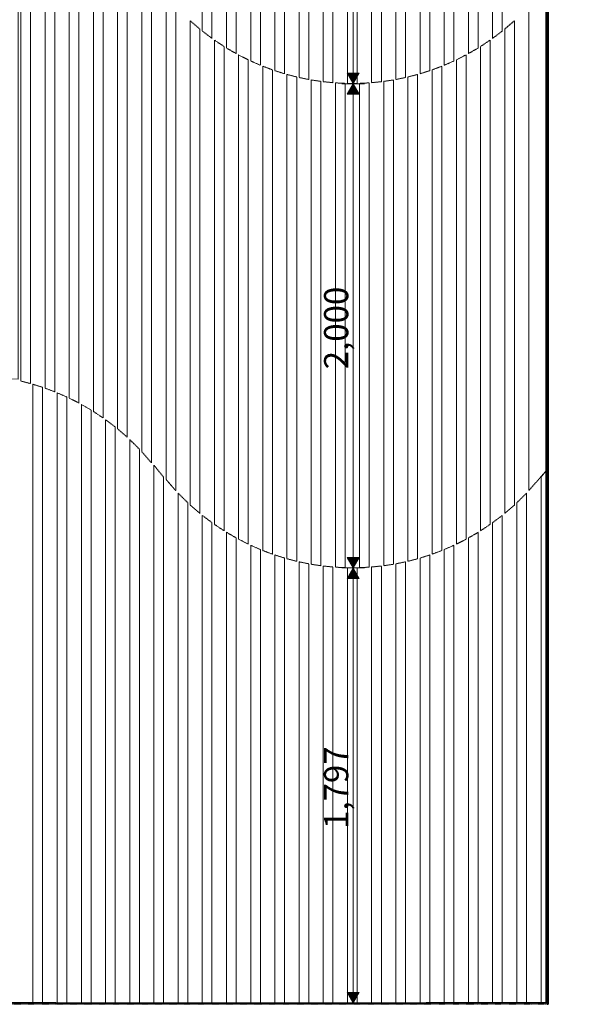
# Model space of a CAD drawing. Units: millimetres. Extents: x -7048 to 21089, y -5208 to 11090.
# Drawn here: x -2823 to -522, y -5115 to -1049 of the extents above; entities that cross this region are included whole.
import ezdxf

# ---------------------------------------------------------------- set-up
doc = ezdxf.new("R2010")
doc.units = ezdxf.units.MM
doc.header["$MEASUREMENT"] = 0
for name, pattern in [('Dashed', [4.233333, 2.116667, -2.116667]), ('Hidden', [3.175, 2.116667, -1.058333]), ('Wipeout_Contour', [1000, 0, -1000])]:
    doc.linetypes.add(name, pattern=pattern)
for name, color, linetype, lineweight in [('DETAIL_LAGI_1_0_Pen_No__1', 255, 'Continuous', 13), ('DETAIL_LAGI_1_0_Pen_No__225', 5, 'Continuous', 0), ('DETAIL_LAGI_1_AR - SEINAD - siseseinad_Pen_No__27', 7, 'Continuous', 25), ('DETAIL_LAGI_1_AR - SEINAD - välisseinad_Pen_No__27', 7, 'Continuous', 25), ('DETAIL_LAGI_1_AR - SEINAD - välisseinad_Pen_No__7', 7, 'Continuous', 13), ('DETAIL_LAGI_1_New_SA - TSOON_Pen_No__1', 255, 'Continuous', 13), ('DETAIL_LAGI_1_SA - VIIMISTLUS - sein 3D_Pen_No__41', 7, 'Continuous', 35), ('DETAIL_LAGI_1_SA - VIIMISTLUS - sein 3D_Pen_No__7', 7, 'Continuous', 13)]:
    doc.layers.add(name, color=color, linetype=linetype, lineweight=lineweight)
for name, color, linetype in [('DETAIL_LAGI_1_AR - SEINAD - siseseinad', 7, 'Continuous'), ('DETAIL_LAGI_1_AR - SEINAD - välisseinad', 7, 'Continuous'), ('DETAIL_LAGI_1_SA - VIIMISTLUS - sein 3D', 7, 'Continuous')]:
    doc.layers.add(name, color=color, linetype=linetype)
for name, color, linetype, lineweight, true_color in [('DETAIL_LAGI_1_AR - SEINAD - siseseinad_Pen_No__176', 7, 'Continuous', 15, 0xb6b6b6), ('DETAIL_LAGI_1_AR - SEINAD - välisseinad_Pen_No__176', 7, 'Continuous', 15, 0xb6b6b6), ('DETAIL_LAGI_1_SA - RIPPLAED_Pen_No__209', 7, 'Continuous', 0, 0xe8e8e8), ('DETAIL_LAGI_1_SA - RIPPLAED_Pen_No__87', 7, 'Continuous', 9, 0x8a8a8a), ('DETAIL_LAGI_1_SA - VIIMISTLUS - sein 3D_Pen_No__180', 7, 'Continuous', 15, 0xb6b6b6)]:
    doc.layers.add(name, color=color, linetype=linetype, lineweight=lineweight, true_color=true_color)
doc.styles.add('GENERATED_STYLE_1', font='txt')
pattern_1 = [(32.49985, (-3851.999, 2985.961), (-9.306265, 14.607992), [0, -10]), (32.49985, (-3852.435, 2995.951), (-9.306265, 14.607992), [0, -10])]

msp = doc.modelspace()

# ---------------------------------------------------------------- hatches: boundary and pattern name
at = {"layer": 'DETAIL_LAGI_1_0_Pen_No__225', "linetype": 'Continuous', "lineweight": 0}
for points in [[(-1444.9, -1313), (-1419.9, -1269.7), (-1469.9, -1269.7)], [(-1444.9, -1313), (-1469.9, -1356.3), (-1419.9, -1356.3)], [(-1444.9, -3312.9), (-1419.9, -3269.6), (-1469.9, -3269.6)], [(-1444.9, -3312.9), (-1469.9, -3356.3), (-1419.9, -3356.3)]]:
    msp.add_hatch(color=5, dxfattribs=at).paths.add_polyline_path(points)
at = {"layer": 'DETAIL_LAGI_1_SA - VIIMISTLUS - sein 3D_Pen_No__180', "linetype": 'Continuous', "lineweight": 15, "true_color": 0xb6b6b6}
msp.add_hatch(color=253, dxfattribs=at).paths.add_polyline_path([(-3633.2, -5109.9), (-2673.2, -5109.9), (-2673.2, -5108.9), (-3633.2, -5108.9)])

# ---------------------------------------------------------------- linework, layer by layer
at = {"layer": 'DETAIL_LAGI_1_0_Pen_No__225', "color": 5, "linetype": 'Continuous', "lineweight": 0}
for p, q in [((-1444.8, 643.7), (-1444.9, -1269.7)), ((-1469.9, -1269.7), (-1419.9, -1269.7)), ((-1444.9, -1313), (-1469.9, -1269.7)), ((-1444.9, -1313), (-1419.9, -1269.7)), ((-1491.7, -1313), (-1398, -1313)), ((-1444.9, -1313), (-1469.9, -1356.3)), ((-1444.9, -1313), (-1419.9, -1356.3)), ((-1419.9, -1356.3), (-1469.9, -1356.3)), ((-1444.9, -1356.3), (-1444.9, -3269.6)), ((-1469.9, -3269.6), (-1419.9, -3269.6)), ((-1444.9, -3312.9), (-1469.9, -3269.6)), ((-1444.9, -3312.9), (-1419.9, -3269.6)), ((-1491.7, -3312.9), (-1398, -3312.9)), ((-1444.9, -3312.9), (-1469.9, -3356.3)), ((-1444.9, -3312.9), (-1419.9, -3356.3)), ((-1419.9, -3356.3), (-1469.9, -3356.3)), ((-1444.9, -3356.3), (-1444.9, -5066.6)), ((-1469.9, -5066.6), (-1419.9, -5066.6))]:
    msp.add_line(p, q, dxfattribs=at)
at = {"layer": 'DETAIL_LAGI_1_SA - RIPPLAED_Pen_No__209', "color": 254, "linetype": 'Continuous', "lineweight": 0, "true_color": 0xe8e8e8, "flags": 128}
msp.add_lwpolyline([(-7048.2, 1243.6), (-7047.5, 2694.5), (-2827.4, 2692.5), (-2829.9, -2533.4), (-7047.5, -2532), (-7048, -5112.8), (-648.9, -5113.9), (-647.5, 3086.1), (-638.2, 3086.1)], dxfattribs=at)
at = {"layer": 'DETAIL_LAGI_1_SA - RIPPLAED_Pen_No__87', "color": 252, "linetype": 'Hidden', "lineweight": 9, "true_color": 0x8a8a8a, "flags": 128}
for points in [[(-2068.2, 904.3), (-2068.2, -1095.7)], [(-828.2, -1095.7), (-828.2, 904.3)], [(-2028.2, -1125.8), (-2028.2, 874.2)], [(-868.2, 874.2), (-868.2, -1125.8)], [(-1968.2, 834.3), (-1968.2, -1165.7)], [(-928.2, -1165.7), (-928.2, 834.3)], [(-1928.2, -1188.9), (-1928.2, 811.1)], [(-1868.2, 780.6), (-1868.2, -1219.4)], [(-1028.2, -1219.4), (-1028.2, 780.6)], [(-968.2, 811.1), (-968.2, -1188.9)], [(-1828.2, -1236.8), (-1828.2, 763.2)], [(-1768.2, 740.6), (-1768.2, -1259.4)], [(-1128.2, -1259.4), (-1128.2, 740.6)], [(-1068.2, 763.2), (-1068.2, -1236.8)], [(-1728.2, -1272), (-1728.2, 728)], [(-1668.2, 712.4), (-1668.2, -1287.6)], [(-1628.2, -1295.8), (-1628.2, 704.2)], [(-1568.2, 695.1), (-1568.2, -1304.9)], [(-1328.2, -1304.9), (-1328.2, 695.1)], [(-1268.2, 704.2), (-1268.2, -1295.8)], [(-1228.2, -1287.6), (-1228.2, 712.4)], [(-1168.2, 728), (-1168.2, -1272)], [(-1528.2, -1308.9), (-1528.2, 691.1)], [(-1468.2, 688), (-1468.2, -1312)], [(-1428.2, -1312), (-1428.2, 688)], [(-1368.2, 691.1), (-1368.2, -1308.9)], [(-2818.2, -541.2), (-2818.2, -2541.2)], [(-2778.2, -2551.5), (-2778.2, -551.5)], [(-2718.2, -570.5), (-2718.2, -2570.5)], [(-2678.2, -2585.5), (-2678.2, -585.5)], [(-2618.2, -611.8), (-2618.2, -2611.8)], [(-2578.2, -2632), (-2578.2, -632)], [(-2518.2, -667), (-2518.2, -2667)], [(-2478.2, -2693.4), (-2478.2, -693.4)], [(-2418.2, -739), (-2418.2, -2739)], [(-2378.2, -2773.3), (-2378.2, -773.3)], [(-2318.2, -833.3), (-2318.2, -2833.3)], [(-2278.2, -2879), (-2278.2, -879)], [(-648.2, -2913.2), (-648.2, -913.2)], [(-2218.2, -947.5), (-2218.2, -2947.5)], [(-2178.2, -2993.1), (-2178.2, -993.1)], [(-718.2, -993.1), (-718.2, -2993.1)], [(-2078.2, -1087.5), (-2118.2, -1053.1)], [(-2118.2, -1053.1), (-2118.2, -3053.1)], [(-778.2, -1053.1), (-818.2, -1087.5)], [(-778.2, -3053.1), (-778.2, -1053.1)], [(-2078.2, -3087.5), (-2078.2, -1087.5)], [(-2068.2, -1095.7), (-2028.2, -1125.8)], [(-868.2, -1125.8), (-828.2, -1095.7)], [(-818.2, -1087.5), (-818.2, -3087.5)], [(-1978.2, -1159.4), (-2018.2, -1133)], [(-2018.2, -1133), (-2018.2, -3133)], [(-878.2, -1133), (-918.2, -1159.4)], [(-878.2, -3133), (-878.2, -1133)], [(-1978.2, -3159.4), (-1978.2, -1159.4)], [(-1968.2, -1165.7), (-1928.2, -1188.9)], [(-968.2, -1188.9), (-928.2, -1165.7)], [(-918.2, -1159.4), (-918.2, -3159.4)], [(-1878.2, -1214.6), (-1918.2, -1194.4)], [(-1918.2, -1194.4), (-1918.2, -3194.4)], [(-1878.2, -3214.6), (-1878.2, -1214.6)], [(-1868.2, -1219.4), (-1828.2, -1236.8)], [(-1068.2, -1236.8), (-1028.2, -1219.4)], [(-978.2, -1194.4), (-1018.2, -1214.6)], [(-1018.2, -1214.6), (-1018.2, -3214.6)], [(-978.2, -3194.4), (-978.2, -1194.4)], [(-1778.2, -1255.9), (-1818.2, -1241)], [(-1818.2, -1241), (-1818.2, -3241)], [(-1778.2, -3255.9), (-1778.2, -1255.9)], [(-1768.2, -1259.4), (-1728.2, -1272)], [(-1168.2, -1272), (-1128.2, -1259.4)], [(-1078.2, -1241), (-1118.2, -1255.9)], [(-1118.2, -1255.9), (-1118.2, -3255.9)], [(-1078.2, -3241), (-1078.2, -1241)], [(-1678.2, -1285.3), (-1718.2, -1274.9)], [(-1718.2, -1274.9), (-1718.2, -3274.9)], [(-1678.2, -3285.3), (-1678.2, -1285.3)], [(-1668.2, -1287.6), (-1628.2, -1295.8)], [(-1578.2, -1303.6), (-1618.2, -1297.6)], [(-1618.2, -1297.6), (-1618.2, -3297.6)], [(-1278.2, -1297.6), (-1318.2, -1303.6)], [(-1278.2, -3297.6), (-1278.2, -1297.6)], [(-1268.2, -1295.8), (-1228.2, -1287.6)], [(-1178.2, -1274.9), (-1218.2, -1285.3)], [(-1218.2, -1285.3), (-1218.2, -3285.3)], [(-1178.2, -3274.9), (-1178.2, -1274.9)], [(-1578.2, -3303.6), (-1578.2, -1303.6)], [(-1568.2, -1304.9), (-1528.2, -1308.9)], [(-1478.2, -1311.7), (-1518.2, -1309.7)], [(-1518.2, -1309.7), (-1518.2, -3309.7)], [(-1478.2, -3311.7), (-1478.2, -1311.7)], [(-1468.2, -1312), (-1428.2, -1312)], [(-1378.2, -1309.7), (-1418.2, -1311.7)], [(-1418.2, -1311.7), (-1418.2, -3311.7)], [(-1378.2, -3309.7), (-1378.2, -1309.7)], [(-1368.2, -1308.9), (-1328.2, -1304.9)], [(-1318.2, -1303.6), (-1318.2, -3303.6)], [(-2818.2, -2541.2), (-2778.2, -2551.5)], [(-2728.2, -2567), (-2768.2, -2554.4)], [(-2768.2, -2554.4), (-2768.2, -5114.9)], [(-2728.2, -5114.9), (-2728.2, -2567)], [(-2718.2, -2570.5), (-2678.2, -2585.5)], [(-2628.2, -2607.1), (-2668.2, -2589.6)], [(-2668.2, -2589.6), (-2668.2, -5114.9)], [(-2628.2, -5114.9), (-2628.2, -2607.1)], [(-2618.2, -2611.8), (-2578.2, -2632)], [(-2528.2, -2660.7), (-2568.2, -2637.5)], [(-2568.2, -2637.5), (-2568.2, -5114.9)], [(-2528.2, -5114.9), (-2528.2, -2660.7)], [(-2518.2, -2667), (-2478.2, -2693.4)], [(-2428.2, -2730.7), (-2468.2, -2700.6)], [(-2468.2, -2700.6), (-2468.2, -5114.9)], [(-2428.2, -5114.9), (-2428.2, -2730.7)], [(-2418.2, -2739), (-2378.2, -2773.3)], [(-2328.2, -2822.2), (-2368.2, -2782.8)], [(-2368.2, -2782.8), (-2368.2, -5114.9)], [(-2328.2, -5114.9), (-2328.2, -2822.2)], [(-2318.2, -2833.3), (-2278.2, -2879)], [(-2228.2, -2937.8), (-2268.2, -2888.6)], [(-2268.2, -2888.6), (-2268.2, -5114.9)], [(-718.2, -2993.1), (-648.2, -2913.2)], [(-648.2, -2913.2), (-668.2, -2937.8)], [(-648.2, -5114.9), (-648.2, -2913.2)], [(-2228.2, -5114.9), (-2228.2, -2937.8)], [(-2218.2, -2947.5), (-2178.2, -2993.1)], [(-668.2, -2937.8), (-668.2, -5114.9)], [(-2128.2, -3043.6), (-2168.2, -3004.2)], [(-2168.2, -3004.2), (-2168.2, -5114.9)], [(-728.2, -3004.2), (-768.2, -3043.6)], [(-728.2, -5114.9), (-728.2, -3004.2)], [(-2128.2, -5114.9), (-2128.2, -3043.6)], [(-768.2, -3043.6), (-768.2, -5114.9)], [(-2118.2, -3053.1), (-2078.2, -3087.5)], [(-818.2, -3087.5), (-778.2, -3053.1)], [(-2028.2, -3125.8), (-2068.2, -3095.7)], [(-2068.2, -3095.7), (-2068.2, -5114.9)], [(-2028.2, -5114.9), (-2028.2, -3125.8)], [(-828.2, -3095.7), (-868.2, -3125.8)], [(-868.2, -3125.8), (-868.2, -5114.9)], [(-828.2, -5114.9), (-828.2, -3095.7)], [(-2018.2, -3133), (-1978.2, -3159.4)], [(-1928.2, -3188.9), (-1968.2, -3165.7)], [(-1968.2, -3165.7), (-1968.2, -5114.9)], [(-928.2, -3165.7), (-968.2, -3188.9)], [(-928.2, -5114.9), (-928.2, -3165.7)], [(-918.2, -3159.4), (-878.2, -3133)], [(-1928.2, -5114.9), (-1928.2, -3188.9)], [(-1918.2, -3194.4), (-1878.2, -3214.6)], [(-1018.2, -3214.6), (-978.2, -3194.4)], [(-968.2, -3188.9), (-968.2, -5114.9)], [(-1828.2, -3236.8), (-1868.2, -3219.4)], [(-1868.2, -3219.4), (-1868.2, -5114.9)], [(-1828.2, -5114.9), (-1828.2, -3236.8)], [(-1818.2, -3241), (-1778.2, -3255.9)], [(-1118.2, -3255.9), (-1078.2, -3241)], [(-1028.2, -3219.4), (-1068.2, -3236.8)], [(-1068.2, -3236.8), (-1068.2, -5114.9)], [(-1028.2, -5114.9), (-1028.2, -3219.4)], [(-1728.2, -3272), (-1768.2, -3259.4)], [(-1768.2, -3259.4), (-1768.2, -5114.9)], [(-1728.2, -5114.9), (-1728.2, -3272)], [(-1718.2, -3274.9), (-1678.2, -3285.3)], [(-1628.2, -3295.8), (-1668.2, -3287.6)], [(-1668.2, -3287.6), (-1668.2, -5114.9)], [(-1228.2, -3287.6), (-1268.2, -3295.8)], [(-1228.2, -5114.9), (-1228.2, -3287.6)], [(-1218.2, -3285.3), (-1178.2, -3274.9)], [(-1128.2, -3259.4), (-1168.2, -3272)], [(-1168.2, -3272), (-1168.2, -5114.9)], [(-1128.2, -5114.9), (-1128.2, -3259.4)], [(-1628.2, -5114.9), (-1628.2, -3295.8)], [(-1618.2, -3297.6), (-1578.2, -3303.6)], [(-1528.2, -3308.9), (-1568.2, -3304.9)], [(-1568.2, -3304.9), (-1568.2, -5114.9)], [(-1528.2, -5114.9), (-1528.2, -3308.9)], [(-1518.2, -3309.7), (-1478.2, -3311.7)], [(-1428.2, -3312), (-1468.2, -3312)], [(-1468.2, -3312), (-1468.2, -5114.9)], [(-1428.2, -5114.9), (-1428.2, -3312)], [(-1418.2, -3311.7), (-1378.2, -3309.7)], [(-1328.2, -3304.9), (-1368.2, -3308.9)], [(-1368.2, -3308.9), (-1368.2, -5114.9)], [(-1328.2, -5114.9), (-1328.2, -3304.9)], [(-1318.2, -3303.6), (-1278.2, -3297.6)], [(-1268.2, -3295.8), (-1268.2, -5114.9)]]:
    msp.add_lwpolyline(points, dxfattribs=at)
at = {"layer": 'DETAIL_LAGI_1_SA - VIIMISTLUS - sein 3D_Pen_No__41', "color": 7, "linetype": 'Continuous', "lineweight": 35, "flags": 128}
for points in [[(-2673.2, -5108.9), (-3633.2, -5108.9)], [(-3633.2, -5109.9), (-2673.2, -5109.9)]]:
    msp.add_lwpolyline(points, dxfattribs=at)
at = {"layer": 'DETAIL_LAGI_1_SA - VIIMISTLUS - sein 3D_Pen_No__7', "color": 7, "linetype": 'Continuous', "lineweight": 13}
for p, q in [((-1143.2, -5108.9), (-2673.2, -5108.9)), ((-2673.2, -5109.9), (-1143.2, -5109.9))]:
    msp.add_line(p, q, dxfattribs=at)

# ---------------------------------------------------------------- texts
at = {"layer": 'DETAIL_LAGI_1_0_Pen_No__225', "color": 5, "linetype": 'Continuous', "lineweight": 0, "char_height": 100, "width": 357.491, "attachment_point": 7, "rotation": 89.9999, "style": 'GENERATED_STYLE_1'}
for s, insert in [('\\A1;{\\pql;\\fOpen Sans|b0|i0|c0|p0;\\W1.000000;2,000}', (-1464.9, -2492.3)), ('\\A1;{\\pql;\\fOpen Sans|b0|i0|c0|p0;\\W1.000000;1,797}', (-1464.9, -4390.7))]:
    msp.add_mtext(s, dxfattribs=dict(at, insert=insert))

# ---------------------------------------------------------------- next in the draw order: wipeouts: each hides what was drawn before it
at = {"color": 254, "linetype": 'Wipeout_Contour', "lineweight": 0, "ltscale": 19878.969673}
msp.add_wipeout([(-643.2, 3125.1), (-643.2, -5114.9), (-638.2, -5114.9), (-638.2, 3123.9), (-639.2, 3125.1)], dxfattribs=at).dxf.layer = 'DETAIL_LAGI_1_AR - SEINAD - siseseinad'

# ---------------------------------------------------------------- next in the draw order: hatches: boundary and pattern name
at = {"layer": 'DETAIL_LAGI_1_AR - SEINAD - siseseinad_Pen_No__176', "linetype": 'Continuous', "lineweight": 15, "true_color": 0xb6b6b6}
h = msp.add_hatch(dxfattribs=at)
h.set_pattern_fill('__KROHV___tihe_0001', color=253, style=0, pattern_type=2)
h.set_pattern_definition(pattern_1)
h.paths.add_polyline_path([(-643.2, 3125.1), (-643.2, -5114.9), (-638.2, -5114.9), (-638.2, 3123.9), (-639.2, 3125.1)])
at = {"layer": 'DETAIL_LAGI_1_SA - VIIMISTLUS - sein 3D_Pen_No__180', "linetype": 'Continuous', "lineweight": 15, "true_color": 0xb6b6b6}
for points in [[(-644.2, 3130.1), (-644.2, -5108.9), (-643.2, -5108.9), (-643.2, 3130.1)], [(-1143.2, -5109.9), (-643.2, -5109.9), (-643.2, -5108.9), (-1143.2, -5108.9)]]:
    msp.add_hatch(color=253, dxfattribs=at).paths.add_polyline_path(points)

# ---------------------------------------------------------------- next in the draw order: linework, layer by layer
at = {"layer": 'DETAIL_LAGI_1_AR - SEINAD - siseseinad_Pen_No__27', "color": 7, "linetype": 'Continuous', "lineweight": 25}
msp.add_line((-638.2, 2885.1), (-638.2, -5114.9), dxfattribs=at)
at = {"layer": 'DETAIL_LAGI_1_AR - SEINAD - siseseinad_Pen_No__27', "color": 7, "linetype": 'Continuous', "lineweight": 25, "flags": 128}
for points in [[(-643.2, 3125.1), (-643.2, -5114.9)], [(-643.2, -5114.9), (-638.2, -5114.9)]]:
    msp.add_lwpolyline(points, dxfattribs=at)
at = {"layer": 'DETAIL_LAGI_1_SA - VIIMISTLUS - sein 3D_Pen_No__41', "color": 7, "linetype": 'Continuous', "lineweight": 35, "flags": 128}
for points in [[(-644.2, 3131.1), (-644.2, -5108.9)], [(-643.2, -5108.9), (-643.2, 3130.1)], [(-644.2, -5108.9), (-1143.2, -5108.9)], [(-1143.2, -5109.9), (-643.2, -5109.9)], [(-643.2, -5109.9), (-643.2, -5108.9)]]:
    msp.add_lwpolyline(points, dxfattribs=at)

# ---------------------------------------------------------------- next in the draw order: wipeouts: each hides what was drawn before it
at = {"color": 254, "linetype": 'Wipeout_Contour', "lineweight": 0, "ltscale": 22004.142615}
msp.add_wipeout([(-2673.2, -5108.9), (-2673.2, -5109.9), (-1143.2, -5109.9), (-1143.2, -5108.9)], dxfattribs=at).dxf.layer = 'DETAIL_LAGI_1_SA - VIIMISTLUS - sein 3D'

# ---------------------------------------------------------------- next in the draw order: hatches: boundary and pattern name
at = {"layer": 'DETAIL_LAGI_1_0_Pen_No__225', "linetype": 'Continuous', "lineweight": 0}
msp.add_hatch(color=5, dxfattribs=at).paths.add_polyline_path([(-1444.9, -5109.9), (-1419.9, -5066.6), (-1469.9, -5066.6)])

# ---------------------------------------------------------------- next in the draw order: linework, layer by layer
at = {"layer": 'DETAIL_LAGI_1_0_Pen_No__225', "color": 5, "linetype": 'Continuous', "lineweight": 0}
for p, q in [((-1444.9, -5109.9), (-1469.9, -5066.6)), ((-1444.9, -5109.9), (-1419.9, -5066.6)), ((-1491.7, -5109.9), (-1398, -5109.9))]:
    msp.add_line(p, q, dxfattribs=at)
at = {"layer": 'DETAIL_LAGI_1_New_SA - TSOON_Pen_No__1', "color": 255, "linetype": 'Continuous', "lineweight": 13, "flags": 128}
msp.add_lwpolyline([(-7043.2, 11086.8), (-7043.2, 5985.1), (-7043.2, 2944.7), (-7043.2, -5109.9), (-648.2, -5109.9), (-643.2, -5109.9), (-643.2, 3130.1), (-583.9, 3130.1), (4545.8, 3130.1), (4545.8, 5640.1), (2626.7, 5640.1), (2626.7, 10575.1), (1916.7, 10575.1), (1916.7, 11089.9)], dxfattribs=at)
at = {"layer": 'DETAIL_LAGI_1_SA - VIIMISTLUS - sein 3D_Pen_No__41', "color": 7, "linetype": 'Continuous', "lineweight": 35}
for p, q in [((-2673.2, -5109.9), (-2673.2, -5108.9)), ((-1143.2, -5108.9), (-1143.2, -5109.9))]:
    msp.add_line(p, q, dxfattribs=at)
at = {"layer": 'DETAIL_LAGI_1_SA - VIIMISTLUS - sein 3D_Pen_No__7', "color": 7, "linetype": 'Continuous', "lineweight": 13}
for p, q in [((-2673.2, -5108.9), (-1143.2, -5108.9)), ((-1143.2, -5109.9), (-2673.2, -5109.9))]:
    msp.add_line(p, q, dxfattribs=at)

# ---------------------------------------------------------------- next in the draw order: wipeouts: each hides what was drawn before it
at = {"color": 254, "linetype": 'Wipeout_Contour', "lineweight": 0, "ltscale": 24081.798933}
msp.add_wipeout([(-3633.2, -5109.9), (-3633.2, -5114.9), (-2673.2, -5114.9), (-2673.2, -5109.9)], dxfattribs=at).dxf.layer = 'DETAIL_LAGI_1_AR - SEINAD - välisseinad'
at = {"color": 254, "linetype": 'Wipeout_Contour', "lineweight": 0, "ltscale": 20781.307409}
msp.add_wipeout([(-1143.2, -5109.9), (-1143.2, -5114.9), (-638.2, -5114.9), (-638.2, -5109.9)], dxfattribs=at).dxf.layer = 'DETAIL_LAGI_1_AR - SEINAD - välisseinad'

# ---------------------------------------------------------------- next in the draw order: hatches: boundary and pattern name
at = {"layer": 'DETAIL_LAGI_1_AR - SEINAD - välisseinad_Pen_No__176', "linetype": 'Continuous', "lineweight": 15, "true_color": 0xb6b6b6}
h = msp.add_hatch(dxfattribs=at)
h.set_pattern_fill('__KROHV___tihe_0001', color=253, style=0, pattern_type=2)
h.set_pattern_definition(pattern_1)
h.paths.add_polyline_path([(-3633.2, -5109.9), (-3633.2, -5114.9), (-2673.2, -5114.9), (-2673.2, -5109.9)])
h = msp.add_hatch(dxfattribs=at)
h.set_pattern_fill('__KROHV___tihe_0001', color=253, style=0, pattern_type=2)
h.set_pattern_definition(pattern_1)
h.paths.add_polyline_path([(-1143.2, -5109.9), (-1143.2, -5114.9), (-638.2, -5114.9), (-638.2, -5109.9)])

# ---------------------------------------------------------------- next in the draw order: linework, layer by layer
at = {"layer": 'DETAIL_LAGI_1_0_Pen_No__1', "color": 255, "linetype": 'Dashed', "lineweight": 13, "flags": 128}
msp.add_lwpolyline([(-7048.2, -5114.9), (-638.2, -5114.9), (-638.2, 3125.1), (4548.9, 3125.1), (4545.8, 5645.1), (2631.7, 5645.1), (2631.7, 11090.1), (-7048.2, 11086.8)], close=True, dxfattribs=at)
at = {"layer": 'DETAIL_LAGI_1_AR - SEINAD - välisseinad_Pen_No__27', "color": 7, "linetype": 'Continuous', "lineweight": 25}
for p, q in [((-2673.2, -5109.9), (-2676.2, -5109.9)), ((-2673.2, -5114.9), (-2673.2, -5109.9)), ((-1143.2, -5109.9), (-1140.2, -5109.9)), ((-1143.2, -5114.9), (-1143.2, -5109.9))]:
    msp.add_line(p, q, dxfattribs=at)
at = {"layer": 'DETAIL_LAGI_1_AR - SEINAD - välisseinad_Pen_No__27', "color": 7, "linetype": 'Continuous', "lineweight": 25, "flags": 128}
for points in [[(-2673.2, -5109.9), (-3633.2, -5109.9)], [(-638.2, -5109.9), (-1143.2, -5109.9)]]:
    msp.add_lwpolyline(points, dxfattribs=at)
at = {"layer": 'DETAIL_LAGI_1_AR - SEINAD - välisseinad_Pen_No__7', "color": 7, "linetype": 'Continuous', "lineweight": 13}
msp.add_line((-1143.2, -5109.9), (-2673.2, -5109.9), dxfattribs=at)

doc.saveas('drawing.dxf')
